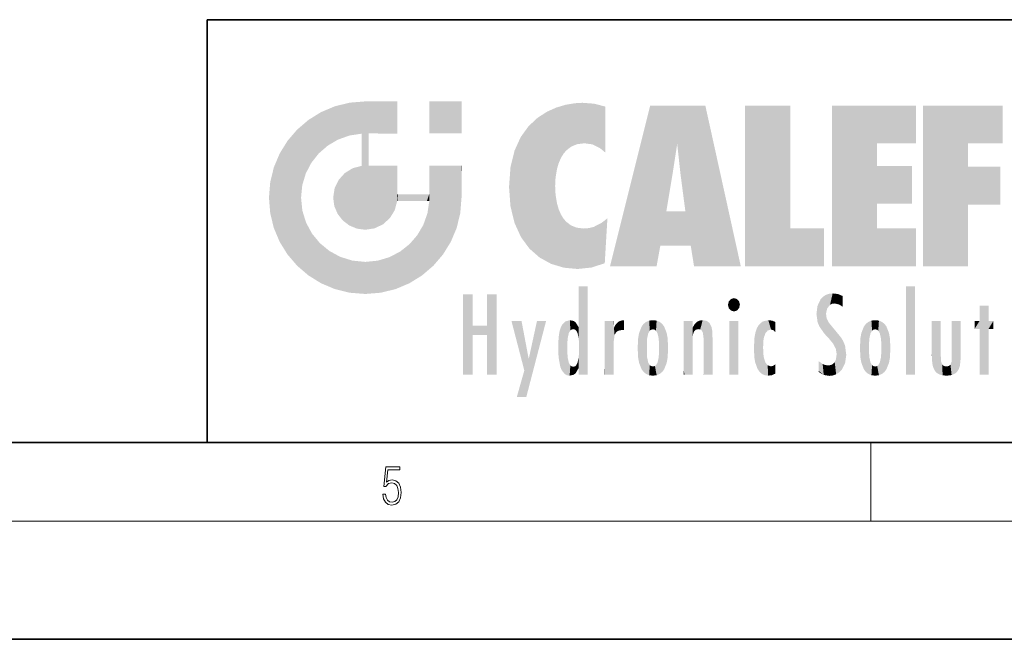
# Model space of a CAD drawing. Extents: x 0 to 420, y 0 to 297.
# Drawn here: x 220 to 271, y 0 to 32 of the extents above; entities that cross this region are included whole.
import ezdxf

# ---------------------------------------------------------------- set-up
doc = ezdxf.new("R2010")
doc.units = 0

msp = doc.modelspace()

# ---------------------------------------------------------------- linework, layer by layer
at = {"color": 7, "lineweight": 35}
for p, q in [((230, 31.5), (230, 10)), ((230, 31.5), (410, 31.5)), ((20, 10), (410, 10)), ((230, 10), (410, 10)), ((0, 0), (420, 0))]:
    msp.add_line(p, q, dxfattribs=at)
at = {"color": 7, "lineweight": 13}
for p, q in [((263.75, 6), (263.75, 10)), ((414, 6), (16, 6))]:
    msp.add_line(p, q, dxfattribs=at)
msp.add_lwpolyline([(238.931976, 7.37564), (238.969543, 7.141982), (239.065506, 6.966739), (239.207367, 6.858255), (239.395126, 6.819312), (239.591232, 6.8666), (239.739349, 6.991774), (239.835327, 7.194833), (239.868698, 7.467434), (239.835327, 7.73169), (239.74353, 7.93475), (239.599579, 8.062706), (239.41391, 8.109993), (239.240753, 8.076613), (239.11557, 7.984819), (239.186508, 8.616252), (239.801941, 8.616252), (239.801941, 8.76368), (239.088455, 8.76368), (238.977875, 7.770633), (239.092621, 7.770633), (239.213623, 7.912497), (239.390961, 7.962566), (239.530731, 7.926405), (239.637131, 7.826266), (239.701797, 7.667712), (239.726837, 7.459089), (239.703888, 7.250466), (239.639221, 7.097476), (239.534912, 7.000119), (239.399292, 6.966739), (239.263687, 6.994555), (239.161469, 7.078004), (239.094711, 7.20596), (239.067581, 7.37564)], close=True, dxfattribs=at)
at = {"color": 114, "lineweight": 5}
for points in [[(235.788254, 26.799744), (236.128647, 25.095409), (236.490585, 27.096561), (236.653412, 25.40386)], [(237.243805, 27.282043), (236.490585, 27.096561), (237.235016, 25.611378), (236.653412, 25.40386)], [(237.243805, 27.282043), (237.235016, 25.611378), (238.037811, 27.346109), (237.861588, 25.706188)], [(238.214035, 24.082113), (238.037811, 27.346109), (238.037811, 20.820063), (237.861588, 25.706188)], [(238.158676, 27.346109), (238.077209, 27.346109), (238.214035, 24.082113), (238.037811, 27.346109)], [(238.34549, 27.346109), (238.158676, 27.346109), (238.227036, 25.714863), (238.214035, 25.714878)], [(238.214035, 25.714878), (238.158676, 27.346109), (238.214035, 24.096693), (238.214035, 24.082113)], [(238.34549, 27.346109), (238.227036, 25.714863), (238.853317, 27.346109), (238.941437, 25.713987)], [(239.654266, 27.346109), (238.853317, 27.346109), (239.394394, 25.713432), (238.941437, 25.713987)], [(239.654266, 27.346109), (239.394394, 25.713432), (239.633698, 25.713139), (239.561035, 25.713228)], [(239.654266, 27.346109), (239.633698, 25.713139), (239.668839, 25.713097)], [(239.668839, 27.346109), (239.654266, 27.346109), (239.668839, 25.727676), (239.668839, 25.713097)], [(239.668839, 27.346109), (239.668839, 25.727676), (239.668839, 27.038059), (239.668839, 26.529602)], [(239.668839, 27.346109), (239.668839, 27.038059), (239.668839, 27.306671), (239.668839, 27.225105)], [(242.932831, 27.346109), (242.932831, 25.71509), (241.301804, 27.346109), (241.301804, 25.71509)], [(242.932831, 27.346109), (241.301804, 27.346109), (242.932831, 27.346109)], [(247.283432, 26.823689), (247.49231, 19.084898), (247.761185, 27.036129)], [(247.49231, 19.084898), (247.692169, 23.050819), (247.761185, 27.036129), (247.714249, 23.477276)], [(247.761185, 27.036129), (247.714249, 23.477276), (247.788864, 23.920311)], [(248.225143, 27.173529), (247.761185, 27.036129), (247.872559, 24.20422), (247.788864, 23.920311)], [(248.225143, 27.173529), (247.872559, 24.20422), (248.111923, 24.675468), (247.987885, 24.471178)], [(248.225143, 27.173529), (248.111923, 24.675468), (248.686157, 27.252592), (248.262955, 24.855347)], [(248.262955, 24.855347), (248.509949, 25.047398), (248.686157, 27.252592), (248.813705, 25.172501)], [(248.686157, 27.252592), (248.813705, 25.172501), (249.077774, 27.275316), (249.179199, 25.217192)], [(249.077774, 27.275316), (249.179199, 25.217192), (249.676224, 27.230614), (249.594284, 25.161049)], [(249.676224, 27.230614), (249.594284, 25.161049), (249.967041, 24.97489)], [(250.24939, 27.080276), (249.676224, 27.230614), (250.24939, 24.740677), (249.967041, 24.97489)], [(250.24939, 27.080276), (250.24939, 24.740677), (250.24939, 25.910477), (250.24939, 24.761557)], [(250.24939, 27.080276), (250.24939, 25.910477), (250.24939, 26.906931), (250.24939, 26.638954)], [(250.24939, 27.080276), (250.24939, 26.906931), (250.24939, 27.023785)], [(252.850708, 18.967134), (252.523972, 27.134508), (250.48497, 18.967134)], [(255.329041, 27.134508), (252.523972, 27.134508), (254.067398, 23.646654), (253.898407, 25.184814)], [(253.898407, 25.184814), (252.523972, 27.134508), (253.042221, 20.017813), (252.850708, 18.967134)], [(255.329041, 27.134508), (254.067398, 23.646654), (254.089752, 23.475666), (254.074722, 23.590559)], [(255.329041, 27.134508), (254.089752, 23.475666), (254.211884, 22.541525), (254.123657, 23.216351)], [(255.329041, 27.134508), (254.211884, 22.541525), (254.315231, 21.751013), (254.313477, 21.764442)], [(255.329041, 27.134508), (254.315231, 21.751013), (254.75444, 18.967134), (254.585449, 20.017813)], [(255.329041, 27.134508), (254.75444, 18.967134), (257.131531, 18.967134)], [(257.345825, 27.134508), (259.643982, 27.134508), (257.345825, 18.967134), (259.643982, 20.895159)], [(264.061859, 25.206451), (261.763672, 18.967134), (266.033112, 27.134508), (261.763672, 27.134508)], [(264.061859, 25.206451), (266.033112, 27.134508), (266.033112, 25.206451)], [(268.689148, 25.206451), (266.3909, 18.967134), (270.446381, 27.134508), (266.3909, 27.134508)], [(268.689148, 25.206451), (270.446381, 27.134508), (270.446381, 25.206451)], [(235.146851, 26.401667), (235.297256, 24.22278), (235.788254, 26.799744)], [(235.297256, 24.22278), (235.672638, 24.697792), (235.788254, 26.799744), (236.128647, 25.095409)], [(246.795135, 26.508978), (246.901733, 19.408924), (247.283432, 26.823689), (247.49231, 19.084898)], [(235.146851, 26.401667), (234.576492, 25.912409), (234.835953, 23.087656), (234.773834, 22.451082)], [(235.146851, 26.401667), (234.835953, 23.087656), (235.297256, 24.22278), (235.014389, 23.682144)], [(245.943573, 25.535473), (245.954269, 20.448957), (246.340286, 26.084427), (246.383911, 19.863441)], [(246.340286, 26.084427), (246.383911, 19.863441), (246.795135, 26.508978), (246.901733, 19.408924)], [(234.576492, 18.989834), (234.576492, 25.912409), (234.087234, 25.342047)], [(235.146851, 18.500574), (234.773834, 22.451082), (234.576492, 18.989834), (234.576492, 25.912409)], [(238.037811, 20.820063), (237.861588, 25.706188), (237.861588, 25.691595)], [(238.037811, 20.820063), (237.861588, 25.691595), (237.861588, 24.380198), (237.861588, 24.889048)], [(238.214035, 25.714878), (238.214035, 24.096693), (238.214035, 25.406876), (238.214035, 24.898495)], [(238.214035, 25.714878), (238.214035, 25.406876), (238.214035, 25.675446), (238.214035, 25.593891)], [(245.629669, 24.847553), (245.954269, 20.448957), (245.943573, 25.535473)], [(233.689148, 24.700661), (234.087234, 19.560194), (234.087234, 25.342047), (234.576492, 18.989834)], [(253.898407, 25.184814), (253.042221, 20.017813), (253.352341, 21.787449), (253.346283, 21.751013)], [(253.898407, 25.184814), (253.352341, 21.787449), (253.394485, 22.040693), (253.365005, 21.863541)], [(253.898407, 25.184814), (253.394485, 22.040693), (253.658249, 23.625854), (253.477814, 22.541525)], [(253.898407, 25.184814), (253.658249, 23.625854), (253.78006, 24.415667), (253.661713, 23.646654)], [(264.061859, 20.895159), (261.763672, 18.967134), (264.061859, 24.068939), (264.061859, 25.206451)], [(266.3909, 18.967134), (268.689148, 25.206451), (268.689148, 18.967134), (268.689148, 24.025667)], [(233.392334, 23.998325), (233.689148, 20.201582), (233.689148, 24.700661), (234.087234, 19.560194)], [(245.423218, 24.006113), (245.628265, 21.165981), (245.629669, 24.847553), (245.954269, 20.448957)], [(237.398834, 23.948868), (237.607224, 20.878925), (237.861588, 24.071909)], [(238.037811, 20.820063), (237.861588, 24.111378), (237.607224, 20.878925), (237.861588, 24.071909)], [(238.037811, 20.820063), (237.861588, 24.380198), (237.861588, 24.111378), (237.861588, 24.193008)], [(238.517502, 20.893499), (238.249176, 24.082113), (238.037811, 20.820063), (238.214035, 24.082113)], [(238.517502, 20.893499), (238.48848, 24.082113), (238.249176, 24.082113), (238.321838, 24.082113)], [(238.517502, 20.893499), (238.94223, 21.098566), (238.48848, 24.082113), (238.941437, 24.082113)], [(239.655838, 24.082113), (238.941437, 24.082113), (239.2892, 21.412397), (238.94223, 21.098566)], [(239.655838, 24.082113), (239.2892, 21.412397), (239.65863, 22.274885), (239.535599, 21.812126)], [(239.668839, 24.082113), (239.655838, 24.082113), (239.668839, 22.627289), (239.65863, 22.274885)], [(239.668839, 24.082113), (239.668839, 22.627289), (239.668839, 23.354702), (239.668839, 22.640282)], [(239.668839, 24.082113), (239.668839, 23.354702), (239.668839, 23.974308), (239.668839, 23.807673)], [(239.668839, 24.082113), (239.668839, 23.974308), (239.668839, 24.046974)], [(241.499146, 18.989834), (241.422668, 24.082113), (241.301804, 24.082113), (241.341202, 24.082113)], [(241.499146, 18.989834), (241.301804, 24.082113), (241.301804, 23.354702), (241.301804, 24.06912)], [(241.422668, 24.082113), (241.499146, 18.989834), (241.609482, 24.082113), (241.988403, 19.560194)], [(241.609482, 24.082113), (241.988403, 19.560194), (242.117325, 24.082113), (242.38649, 20.201582)], [(242.117325, 24.082113), (242.38649, 20.201582), (242.918274, 24.082113), (242.683304, 20.903917)], [(242.918274, 24.082113), (242.683304, 20.903917), (242.86879, 21.657124)], [(242.86879, 21.657124), (242.932846, 22.45112), (242.918274, 24.082113), (242.932831, 23.774445)], [(242.918274, 24.082113), (242.932831, 23.774445), (242.932831, 24.082113), (242.932831, 23.961258)], [(242.932831, 24.082113), (242.932831, 23.961258), (242.932831, 24.042723)], [(264.061859, 20.895159), (264.061859, 24.068939), (264.061859, 22.140915)], [(264.061859, 22.140915), (264.061859, 24.068939), (265.830505, 22.140915), (265.830505, 24.068939)], [(233.206848, 23.245119), (233.392334, 20.903917), (233.392334, 23.998325), (233.689148, 20.201582)], [(236.685287, 23.355495), (236.887741, 21.301023), (236.9991, 23.702463), (237.218445, 21.044668)], [(236.9991, 23.702463), (237.218445, 21.044668), (237.398834, 23.948868), (237.607224, 20.878925)], [(242.932846, 23.266617), (242.932831, 23.774445), (242.932846, 22.465685), (242.932846, 22.45112)], [(245.348923, 22.996586), (245.421326, 22.015022), (245.423218, 24.006113), (245.628265, 21.165981)], [(268.689148, 18.967134), (268.689148, 24.025667), (268.689148, 22.09761), (270.333771, 24.025667)], [(268.689148, 22.09761), (270.333771, 24.025667), (270.333771, 22.09761)], [(233.142792, 22.45112), (233.206848, 21.657124), (233.206848, 23.245119), (233.392334, 20.903917)], [(236.480225, 22.930769), (236.631393, 21.631723), (236.685287, 23.355495), (236.887741, 21.301023)], [(241.499146, 18.989834), (241.301804, 23.354702), (241.301804, 22.735096), (241.301804, 22.90173)], [(248.140198, 18.890856), (247.714096, 22.606712), (247.49231, 19.084898), (247.692169, 23.050819)], [(236.406799, 22.451082), (236.465652, 22.020498), (236.480225, 22.930769), (236.631393, 21.631723)], [(239.668839, 22.627289), (239.65863, 22.274885), (239.708267, 22.627289), (239.673218, 22.274885)], [(240.475769, 22.274885), (239.708267, 22.627289), (239.673218, 22.274885)], [(240.475769, 22.274885), (239.976883, 22.627289), (239.708267, 22.627289), (239.789841, 22.627289)], [(240.475769, 22.274885), (240.984619, 22.274885), (239.976883, 22.627289), (240.485321, 22.627289)], [(241.287231, 22.627289), (240.485321, 22.627289), (241.171814, 22.274885), (240.984619, 22.274885)], [(241.287231, 22.627289), (241.171814, 22.274885), (241.292908, 22.274885), (241.253433, 22.274885)], [(241.499146, 18.989834), (241.301804, 22.627289), (241.198105, 21.648308), (241.292908, 22.274885)], [(241.287231, 22.627289), (241.292908, 22.274885), (241.301804, 22.627289)], [(241.499146, 18.989834), (241.301804, 22.735096), (241.301804, 22.627289), (241.301804, 22.662428)], [(247.869644, 21.874062), (247.787628, 22.157452), (248.140198, 18.890856), (247.714096, 22.606712)], [(235.030334, 21.180571), (234.840149, 21.793262), (235.146851, 18.500574), (234.773834, 22.451082)], [(241.499146, 18.989834), (241.198105, 21.648308), (240.928787, 18.500574), (240.990585, 21.066689)], [(248.140198, 18.890856), (247.982239, 21.610163), (247.869644, 21.874062)], [(248.140198, 18.890856), (248.249557, 21.234249), (247.982239, 21.610163), (248.102951, 21.409719)], [(254.585449, 20.017813), (253.399994, 21.751013), (253.042221, 20.017813), (253.346283, 21.751013)], [(254.585449, 20.017813), (254.223114, 21.751013), (253.399994, 21.751013), (254.084244, 21.751013)], [(254.585449, 20.017813), (254.315231, 21.751013), (254.223114, 21.751013), (254.284943, 21.751013)], [(235.331268, 20.626133), (235.030334, 21.180571), (235.788254, 18.102497), (235.146851, 18.500574)], [(240.682144, 20.54192), (240.928787, 18.500574), (240.990585, 21.066689)], [(248.829926, 18.826288), (248.249557, 21.234249), (248.140198, 18.890856)], [(248.829926, 18.826288), (248.781952, 20.927324), (248.249557, 21.234249), (248.488678, 21.047979)], [(250.216736, 19.139231), (250.04631, 21.165112), (250.21553, 19.118832), (249.648804, 20.963295)], [(250.347366, 21.349228), (250.350632, 21.404415), (250.216736, 19.139231), (250.04631, 21.165112)], [(250.347366, 21.349228), (250.216736, 19.139231), (250.32515, 20.97328), (250.283081, 20.261623)], [(250.347366, 21.349228), (250.32515, 20.97328), (250.340622, 21.235071)], [(235.331268, 20.626133), (235.788254, 18.102497), (235.729828, 20.143074)], [(240.682144, 20.54192), (240.284531, 20.085894), (240.928787, 18.500574), (240.287384, 18.102497)], [(248.829926, 18.826288), (249.539612, 18.89942), (248.781952, 20.927324), (249.133987, 20.884413)], [(249.539612, 18.89942), (249.406921, 20.904562), (249.133987, 20.884413)], [(250.21553, 19.118832), (249.648804, 20.963295), (249.539612, 18.89942), (249.406921, 20.904562)], [(257.345825, 18.967134), (259.643982, 20.895159), (261.367554, 18.967134), (261.367554, 20.895159)], [(264.061859, 20.895159), (266.033112, 20.895159), (261.763672, 18.967134), (266.033112, 18.967134)], [(235.729828, 20.143074), (235.788254, 18.102497), (236.212891, 19.744514), (236.490585, 17.805679)], [(239.809525, 19.710505), (240.287384, 18.102497), (240.284531, 20.085894)], [(236.212891, 19.744514), (236.490585, 17.805679), (236.767319, 19.443583), (237.243805, 17.620199)], [(239.26889, 19.427645), (239.585037, 17.805679), (239.809525, 19.710505), (240.287384, 18.102497)], [(236.767319, 19.443583), (237.243805, 17.620199), (237.380005, 19.253397), (238.037811, 17.556133)], [(237.380005, 19.253397), (238.037811, 17.556133), (238.037811, 19.187086), (238.831833, 17.620199)], [(238.037811, 19.187086), (238.831833, 17.620199), (238.674393, 19.249208)], [(238.674393, 19.249208), (238.831833, 17.620199), (239.26889, 19.427645), (239.585037, 17.805679)], [(243.495056, 15.937251), (243.495056, 13.445845), (243.495056, 17.529495), (243.00766, 13.445845)], [(243.495056, 17.529495), (243.00766, 13.445845), (243.00766, 17.529495)], [(244.718552, 17.529495), (244.231079, 15.466035), (244.231079, 15.937251), (243.495056, 15.466035)], [(244.718552, 13.445845), (244.231079, 13.445845), (244.718552, 17.529495), (244.231079, 15.466035)], [(244.718552, 17.529495), (244.231079, 15.937251), (244.231079, 17.529495)], [(248.903397, 15.112939), (248.888428, 15.302769), (248.891129, 17.625853), (248.88855, 17.080669)], [(248.903397, 15.112939), (248.891129, 17.625853), (248.892426, 17.90152), (248.892029, 17.818693)], [(248.903397, 15.112939), (248.892426, 17.90152), (248.914917, 17.941181), (248.892609, 17.941181)], [(248.903397, 15.112939), (248.914917, 17.941181), (248.907272, 14.816108)], [(248.950485, 13.445845), (248.907272, 14.816108), (249.23201, 17.941181), (248.914917, 17.941181)], [(248.950485, 13.445845), (249.23201, 17.941181), (249.053925, 13.445845)], [(249.303146, 13.445845), (249.053925, 13.445845), (249.303146, 17.941181), (249.23201, 17.941181)], [(249.350845, 13.445845), (249.303146, 13.445845), (249.350845, 17.906908), (249.350845, 17.941181)], [(249.303146, 13.445845), (249.303146, 17.941181), (249.350845, 17.941181)], [(249.350845, 13.445845), (249.350845, 17.906908), (249.350845, 14.412038), (249.350845, 15.952339)], [(261.61676, 17.564173), (261.454956, 17.50802), (261.51886, 16.810593), (261.465973, 16.549204)], [(261.61676, 17.564173), (261.51886, 16.810593), (261.802338, 17.583727), (261.668152, 17.000961)], [(261.668152, 17.000961), (261.774536, 17.055223), (261.802338, 17.583727), (261.89975, 17.074581)], [(261.802338, 17.583727), (261.89975, 17.074581), (262.071594, 17.554585), (262.143768, 17.015884)], [(262.071594, 17.554585), (262.143768, 17.015884), (262.319031, 17.448257), (262.318787, 17.42164)], [(265.982269, 17.941181), (265.982269, 13.445845), (265.524078, 17.941181), (265.524078, 13.445845)], [(265.982269, 17.941181), (265.524078, 17.941181), (265.982269, 17.941181)], [(248.888428, 15.302769), (248.88298, 15.900322), (248.88855, 17.080669)], [(256.52063, 16.836887), (256.630585, 17.299248), (256.478912, 17.009604), (256.52063, 17.178501)], [(256.52063, 16.836887), (256.935852, 17.299248), (256.630585, 17.299248), (256.786041, 17.345379)], [(256.52063, 16.836887), (257.088226, 17.009604), (256.935852, 17.299248), (257.045624, 17.178501)], [(261.035492, 16.129967), (261.125671, 15.906108), (261.029785, 16.943932), (261.183868, 17.276356)], [(261.383331, 15.538221), (261.305298, 17.409313), (261.125671, 15.906108), (261.183868, 17.276356)], [(261.383331, 15.538221), (261.465973, 16.549204), (261.305298, 17.409313), (261.454956, 17.50802)], [(262.317291, 17.255701), (262.31842, 17.379187), (262.143768, 17.015884), (262.318787, 17.42164)], [(262.317291, 17.255701), (262.143768, 17.015884), (262.314636, 16.95821), (262.314117, 16.901283)], [(256.52063, 16.836887), (256.935852, 16.714718), (257.088226, 17.009604), (257.045624, 16.836887)], [(256.52063, 16.836887), (256.630585, 16.714718), (256.935852, 16.714718), (256.786041, 16.668377)], [(261.035492, 16.129967), (261.029785, 16.943932), (260.978516, 16.538387)], [(261.624023, 15.276784), (261.49765, 16.312929), (261.383331, 15.538221), (261.465973, 16.549204)], [(269.7276, 16.955366), (269.269409, 15.780146), (269.269409, 16.180971), (269.020752, 15.780146)], [(269.7276, 13.445845), (269.269409, 13.445845), (269.7276, 16.955366), (269.269409, 15.780146)], [(269.7276, 16.955366), (269.269409, 16.180971), (269.269409, 16.955366)], [(269.7276, 16.180971), (269.7276, 13.445845), (269.7276, 16.955366)], [(246.125641, 13.667894), (245.472443, 16.180971), (246.344986, 14.274477), (245.984222, 16.180971)], [(246.227966, 12.324745), (246.344986, 14.274477), (247.232132, 16.180971), (246.354691, 14.274477)], [(247.232132, 16.180971), (246.354691, 14.274477), (246.769073, 16.180971)], [(248.025726, 13.678757), (248.032227, 15.968724), (248.188568, 13.478816), (248.19873, 16.153973)], [(248.188568, 13.478816), (248.19873, 16.153973), (248.29834, 13.422511)], [(248.444183, 16.224279), (248.331146, 15.305006), (248.19873, 16.153973), (248.318085, 15.115333)], [(248.19873, 16.153973), (248.318085, 15.115333), (248.29834, 13.422511), (248.317459, 14.816114)], [(248.466553, 15.701984), (248.389664, 15.57155), (248.444183, 16.224279), (248.331146, 15.305006)], [(248.641327, 16.180151), (248.466553, 15.701984), (248.444183, 16.224279)], [(248.641327, 16.180151), (248.619614, 15.769328), (248.466553, 15.701984), (248.519409, 15.74395)], [(248.619614, 15.769328), (248.641327, 16.180151), (248.710373, 15.74377), (248.738861, 16.106903)], [(248.710373, 15.74377), (248.738861, 16.106903), (248.758835, 15.701528), (248.882874, 15.877683)], [(250.555115, 13.445845), (250.259827, 16.180971), (250.23468, 13.445845), (250.212143, 16.180971)], [(250.23468, 13.445845), (250.212143, 16.180971), (250.212143, 16.152027)], [(250.23468, 13.445845), (250.212143, 16.152027), (250.212143, 13.881045), (250.212143, 14.627445)], [(250.647995, 16.180971), (250.330948, 16.180971), (250.555115, 13.445845), (250.259827, 16.180971)], [(250.555115, 13.445845), (250.626999, 13.445845), (250.647995, 16.180971), (250.675201, 13.445845)], [(250.670288, 16.180971), (250.647995, 16.180971), (250.670288, 15.870038), (250.670288, 15.845119)], [(250.647995, 16.180971), (250.675201, 13.445845), (250.670288, 15.845119), (250.675201, 15.168117)], [(250.670288, 16.180971), (250.670288, 15.870038), (250.670288, 16.117584), (250.670288, 16.013044)], [(250.781006, 16.018089), (250.855713, 15.658415), (250.910889, 16.141848), (250.971924, 15.708767)], [(250.910889, 16.141848), (250.971924, 15.708767), (251.043365, 16.203171), (251.123627, 15.726019)], [(251.201553, 16.224279), (251.043365, 16.203171), (251.162598, 15.723297), (251.123627, 15.726019)], [(251.201553, 16.224279), (251.162598, 15.723297), (251.201553, 15.74509), (251.201553, 15.720576)], [(251.201553, 16.224279), (251.201553, 15.74509), (251.201553, 16.171852), (251.201553, 16.093657)], [(251.959534, 14.05873), (252.090027, 15.901981), (252.090118, 13.725177), (252.189026, 16.033798)], [(252.090118, 13.725177), (252.189026, 16.033798), (252.189117, 13.593486), (252.315308, 16.135538)], [(252.189117, 13.593486), (252.315308, 16.135538), (252.315399, 13.49161)], [(252.472137, 16.201073), (252.368118, 15.291933), (252.315308, 16.135538), (252.355453, 15.102102)], [(252.315308, 16.135538), (252.355453, 15.102102), (252.315399, 13.49161)], [(252.505554, 15.690707), (252.427109, 15.559515), (252.472137, 16.201073), (252.368118, 15.291933)], [(252.66272, 16.224279), (252.505554, 15.690707), (252.472137, 16.201073)], [(252.66272, 16.224279), (252.662704, 15.758511), (252.505554, 15.690707), (252.559738, 15.732952)], [(252.66272, 16.224279), (252.853271, 16.201082), (252.662704, 15.758511), (252.765671, 15.732952)], [(252.853271, 16.201082), (252.819839, 15.690707), (252.765671, 15.732952)], [(253.010071, 16.135569), (252.8983, 15.559515), (252.853271, 16.201082), (252.819839, 15.690707)], [(252.96994, 15.102102), (252.957275, 15.291933), (253.010071, 16.135569), (252.8983, 15.559515)], [(253.010071, 16.135569), (252.96994, 14.521411), (252.96994, 15.102102), (252.969803, 14.805297)], [(253.136353, 16.033863), (253.010147, 13.491678), (253.010071, 16.135569), (252.96994, 14.521411)], [(253.235352, 15.902088), (253.136444, 13.593627), (253.136353, 16.033863), (253.010147, 13.491678)], [(254.275146, 16.180971), (254.227448, 16.180971), (254.524338, 13.445845), (254.275146, 13.445845)], [(254.275146, 13.445845), (254.227448, 16.180971), (254.227448, 14.99937), (254.227448, 16.160727)], [(254.275146, 16.180971), (254.524338, 13.445845), (254.346268, 16.180971)], [(254.66333, 16.180971), (254.346268, 16.180971), (254.627762, 13.445845), (254.524338, 13.445845)], [(254.66333, 16.180971), (254.627762, 13.445845), (254.685638, 13.445845)], [(254.685638, 16.180971), (254.66333, 16.180971), (254.685638, 13.461077), (254.685638, 13.445845)], [(254.685638, 16.180971), (254.685638, 13.461077), (254.685638, 14.830069), (254.685638, 14.298869)], [(254.685638, 16.180971), (254.685638, 14.830069), (254.685638, 15.110693), (254.685638, 15.025479)], [(254.685638, 16.180971), (254.685638, 15.110693), (254.685638, 15.866831), (254.685638, 15.151895)], [(254.685638, 16.180971), (254.685638, 15.866831), (254.685638, 16.023901), (254.685638, 15.890141)], [(254.685638, 16.180971), (254.685638, 16.023901), (254.685638, 16.121679)], [(254.781952, 16.016357), (254.837967, 15.739766), (254.890945, 16.128822), (254.963501, 15.769328)], [(254.890945, 16.128822), (254.963501, 15.769328), (255.026443, 16.199654), (255.068329, 15.750397)], [(255.026443, 16.199654), (255.068329, 15.750397), (255.192581, 16.224279)], [(255.068329, 15.750397), (255.142563, 15.69912), (255.192581, 16.224279), (255.20285, 15.594736)], [(255.192581, 16.224279), (255.20285, 15.594736), (255.399002, 16.186644), (255.236481, 15.336044)], [(255.258774, 13.445845), (255.575821, 13.445845), (255.236481, 15.336044), (255.399002, 16.186644)], [(255.575821, 13.445845), (255.539368, 16.083862), (255.399002, 16.186644)], [(255.646942, 13.445845), (255.645737, 15.871747), (255.575821, 13.445845), (255.539368, 16.083862)], [(257.010223, 16.180971), (257.010223, 13.445845), (256.552032, 16.180971), (256.552032, 13.445845)], [(257.010223, 16.180971), (256.552032, 16.180971), (257.010223, 16.180971)], [(258.223236, 13.480231), (258.241791, 16.157082), (258.082916, 13.598426), (258.040985, 15.977351)], [(258.278351, 14.513562), (258.266296, 14.837784), (258.223236, 13.480231), (258.241791, 16.157082)], [(258.241791, 16.157082), (258.304993, 15.335792), (258.52951, 16.224279), (258.390472, 15.574364)], [(258.266296, 14.837784), (258.278625, 15.157824), (258.241791, 16.157082), (258.304993, 15.335792)], [(258.390472, 15.574364), (258.503784, 15.698711), (258.52951, 16.224279), (258.670837, 15.747692)], [(258.52951, 16.224279), (258.670837, 15.747692), (258.717773, 16.202604), (258.798218, 15.7111)], [(258.895081, 16.132219), (258.717773, 16.202604), (258.885284, 15.617664), (258.798218, 15.7111)], [(258.895081, 16.132219), (258.885284, 15.617664), (258.895081, 15.671221), (258.895081, 15.617664)], [(258.895081, 16.132219), (258.895081, 15.671221), (258.895081, 16.06724), (258.895081, 15.951075)], [(261.624023, 15.276784), (261.620483, 16.083231), (261.49765, 16.312929), (261.602478, 16.105103)], [(261.649261, 16.048342), (261.620483, 16.083231), (261.83844, 15.014742), (261.624023, 15.276784)], [(261.649261, 16.048342), (261.83844, 15.014742), (261.73288, 15.946861)], [(263.490723, 16.034004), (263.490631, 13.593486), (263.391754, 15.902319), (263.391632, 13.725177)], [(263.616974, 16.135637), (263.616913, 13.49161), (263.490723, 16.034004), (263.490631, 13.593486)], [(263.616974, 16.135637), (263.656982, 14.521411), (263.616913, 13.49161), (263.669647, 14.334299)], [(263.773743, 16.201099), (263.669647, 15.291933), (263.616974, 16.135637)], [(263.669647, 15.291933), (263.656982, 15.102102), (263.616974, 16.135637), (263.656982, 14.521411)], [(263.773743, 16.201099), (263.807068, 15.690707), (263.669647, 15.291933), (263.728607, 15.559515)], [(263.964233, 16.224279), (263.807068, 15.690707), (263.773743, 16.201099)], [(263.964233, 16.224279), (263.964203, 15.758511), (263.807068, 15.690707), (263.861237, 15.732952)], [(263.964233, 16.224279), (264.154816, 16.201073), (263.964203, 15.758511), (264.067169, 15.732952)], [(264.154816, 16.201073), (264.121338, 15.690707), (264.067169, 15.732952)], [(264.311615, 16.135538), (264.199799, 15.559515), (264.154816, 16.201073), (264.121338, 15.690707)], [(264.271454, 15.102102), (264.258789, 15.291933), (264.311615, 16.135538), (264.199799, 15.559515)], [(264.271454, 14.521411), (264.311615, 16.135538), (264.258789, 14.334299), (264.311554, 13.49161)], [(264.271454, 14.521411), (264.271332, 14.805297), (264.311615, 16.135538), (264.271454, 15.102102)], [(264.311554, 13.49161), (264.311615, 16.135538), (264.437836, 13.593486), (264.437927, 16.033798)], [(264.437836, 13.593486), (264.437927, 16.033798), (264.536804, 13.725177), (264.536926, 15.901981)], [(266.865845, 14.034844), (266.901367, 16.180971), (266.843506, 16.168652), (266.843506, 16.180971)], [(266.865845, 14.034844), (266.843506, 16.168652), (266.843506, 14.837082), (266.843506, 15.455974)], [(266.865845, 14.034844), (266.901123, 13.862751), (266.901367, 16.180971), (266.998016, 13.650277)], [(266.901367, 16.180971), (266.998016, 13.650277), (267.004791, 16.180971), (267.095734, 13.544848)], [(267.004791, 16.180971), (267.095734, 13.544848), (267.253998, 16.180971), (267.226288, 13.467102)], [(267.253998, 16.180971), (267.226288, 13.467102), (267.303619, 14.235115), (267.394165, 13.419009)], [(267.301697, 16.180971), (267.253998, 16.180971), (267.301697, 14.481573), (267.301697, 14.469444)], [(267.253998, 16.180971), (267.303619, 14.235115), (267.301697, 14.469444)], [(267.301697, 16.180971), (267.301697, 14.481573), (267.301697, 15.792457), (267.301697, 15.18318)], [(267.301697, 16.180971), (267.301697, 15.792457), (267.301697, 16.13032), (267.301697, 16.026585)], [(268.037537, 13.518874), (267.976166, 16.180971), (267.857361, 16.180971), (267.905029, 16.180971)], [(268.037537, 13.518874), (267.857361, 16.180971), (267.857361, 15.167436), (267.857361, 16.161892)], [(268.293213, 16.180971), (267.976166, 16.180971), (268.140198, 13.616351), (268.037537, 13.518874)], [(268.293213, 16.180971), (268.140198, 13.616351), (268.274261, 13.910431), (268.216339, 13.74018)], [(268.293213, 16.180971), (268.274261, 13.910431), (268.315491, 14.33408)], [(268.315491, 16.180971), (268.293213, 16.180971), (268.315491, 14.347165), (268.315491, 14.33408)], [(268.315491, 16.180971), (268.315491, 14.347165), (268.315491, 15.761732), (268.315491, 15.104263)], [(268.315491, 16.180971), (268.315491, 15.761732), (268.315491, 16.126316), (268.315491, 16.014378)], [(269.269409, 16.180971), (269.020752, 15.780146), (269.020752, 16.180971)], [(269.7276, 16.180971), (269.971283, 16.180971), (269.7276, 13.445845), (269.7276, 15.780146)], [(269.7276, 15.780146), (269.971283, 16.180971), (269.971283, 15.780146)], [(244.231079, 15.937251), (243.495056, 15.466035), (243.495056, 15.937251), (243.495056, 13.445845)], [(247.867722, 15.339612), (247.906555, 15.609497), (247.953003, 13.859357), (247.95752, 15.800388)], [(247.953003, 13.859357), (247.95752, 15.800388), (248.025726, 13.678757), (248.032227, 15.968724)], [(248.758835, 15.701528), (248.882874, 15.877683), (248.830688, 15.570341)], [(248.888428, 15.302769), (248.830688, 15.570341), (248.88298, 15.900322), (248.882874, 15.877683)], [(250.670288, 15.845119), (250.675201, 15.168117), (250.680038, 15.845119), (250.715637, 15.466833)], [(250.680038, 15.845119), (250.715637, 15.466833), (250.781006, 16.018089)], [(250.715637, 15.466833), (250.771454, 15.577068), (250.781006, 16.018089), (250.855713, 15.658415)], [(251.887711, 14.805297), (251.914246, 15.313759), (251.914246, 14.308907), (251.959503, 15.566788)], [(251.914246, 14.308907), (251.959503, 15.566788), (251.959534, 14.05873), (252.090027, 15.901981)], [(253.365921, 15.566876), (253.235443, 13.725408), (253.235352, 15.902088), (253.136444, 13.593627)], [(253.411194, 15.313822), (253.365952, 14.058922), (253.365921, 15.566876), (253.235443, 13.725408)], [(254.695343, 15.866831), (254.685638, 15.866831), (254.701996, 15.505215), (254.688339, 15.384907)], [(254.688339, 15.384907), (254.685638, 15.866831), (254.685638, 15.151895)], [(254.695343, 15.866831), (254.701996, 15.505215), (254.781952, 16.016357)], [(254.701996, 15.505215), (254.757126, 15.661009), (254.781952, 16.016357), (254.837967, 15.739766)], [(255.694626, 13.445845), (255.678848, 15.698791), (255.646942, 13.445845), (255.645737, 15.871747)], [(255.694626, 15.325189), (255.678848, 15.698791), (255.694626, 13.45916), (255.694626, 13.445845)], [(257.828217, 15.340313), (257.863098, 14.085246), (257.881805, 15.619346), (257.976868, 13.75724)], [(257.976868, 13.75724), (257.947815, 15.811209), (257.881805, 15.619346)], [(258.082916, 13.598426), (258.040985, 15.977351), (257.976868, 13.75724), (257.947815, 15.811209)], [(261.73288, 15.946861), (261.83844, 15.014742), (261.934387, 15.702379), (261.96051, 14.775161)], [(261.934387, 15.702379), (261.96051, 14.775161), (261.972931, 15.655599), (262.007019, 14.491114)], [(261.972931, 15.655599), (262.007019, 14.491114), (262.229034, 15.340509)], [(263.21579, 14.308907), (263.18924, 14.805297), (263.261078, 15.56707), (263.21579, 15.313957)], [(263.261078, 15.56707), (263.261047, 14.05873), (263.21579, 14.308907)], [(263.391754, 15.902319), (263.391632, 13.725177), (263.261078, 15.56707), (263.261047, 14.05873)], [(264.536804, 13.725177), (264.536926, 15.901981), (264.667419, 14.05873), (264.66745, 15.566788)], [(264.667419, 14.05873), (264.66745, 15.566788), (264.712677, 14.308907), (264.712708, 15.313759)], [(247.86644, 14.347495), (247.849548, 14.848601), (247.953003, 13.859357), (247.867722, 15.339612)], [(250.675201, 15.168117), (250.675201, 13.445845), (250.675201, 14.164061), (250.675201, 13.458049)], [(250.675201, 15.168117), (250.675201, 14.164061), (250.675201, 15.012761), (250.675201, 14.777164)], [(250.675201, 15.168117), (250.675201, 15.012761), (250.675201, 15.117146)], [(252.355453, 15.102102), (252.355453, 14.521411), (252.315399, 13.49161), (252.368118, 14.334299)], [(252.355606, 14.805297), (252.355453, 14.521411), (252.355453, 15.102102)], [(253.437744, 14.805297), (253.411209, 14.30904), (253.411194, 15.313822), (253.365952, 14.058922)], [(255.258774, 13.445845), (255.236481, 15.336044), (255.236481, 14.234088), (255.236481, 15.315304)], [(255.694626, 15.325189), (255.694626, 13.45916), (255.694626, 14.898584), (255.694626, 14.229561)], [(255.694626, 15.325189), (255.694626, 14.898584), (255.694626, 15.269573), (255.694626, 15.155668)], [(257.79837, 14.789032), (257.822815, 14.325363), (257.828217, 15.340313), (257.863098, 14.085246)], [(262.265991, 13.709874), (262.229034, 15.340509), (262.136017, 13.572425), (262.007019, 14.491114)], [(262.43576, 14.049718), (262.326813, 15.184536), (262.265991, 13.709874), (262.229034, 15.340509)], [(262.494507, 14.458627), (262.432922, 14.931441), (262.43576, 14.049718), (262.326813, 15.184536)], [(263.657135, 14.805297), (263.656982, 14.521411), (263.656982, 15.102102)], [(264.712677, 14.308907), (264.712708, 15.313759), (264.739227, 14.805297)], [(268.037537, 13.518874), (267.857361, 15.167436), (267.857361, 14.545644), (267.857361, 14.708115)], [(248.29834, 13.422511), (248.317459, 14.816114), (248.318085, 14.513367)], [(248.903397, 14.51813), (248.892609, 13.771784), (248.888428, 14.327185), (248.892609, 13.797904)], [(248.950485, 13.445845), (248.892609, 13.445845), (248.907272, 14.816108), (248.903397, 14.51813)], [(248.903397, 14.51813), (248.892609, 13.445845), (248.892609, 13.621874), (248.892609, 13.471964)], [(248.903397, 14.51813), (248.892609, 13.621874), (248.892609, 13.771784), (248.892609, 13.731461)], [(253.010147, 13.491678), (252.957275, 14.334299), (252.96994, 14.521411)], [(254.275146, 13.445845), (254.227448, 14.99937), (254.227448, 13.684259), (254.227448, 14.047142)], [(266.865845, 14.034844), (266.843506, 14.837082), (266.843506, 14.493889), (266.843506, 14.59926)], [(268.037537, 13.518874), (267.857361, 14.545644), (267.857361, 14.442439), (267.857361, 14.469669)], [(246.227966, 12.324745), (245.745407, 12.324745), (246.344986, 14.274477), (246.125641, 13.667894)], [(248.331146, 14.322731), (248.42955, 13.40254), (248.318085, 14.513367), (248.29834, 13.422511)], [(248.331146, 14.322731), (248.389664, 14.055454), (248.42955, 13.40254), (248.466553, 13.924851)], [(248.742447, 13.534947), (248.758835, 13.925757), (248.892609, 13.797904), (248.830688, 14.057858)], [(248.892609, 13.797904), (248.830688, 14.057858), (248.888428, 14.327185)], [(249.350845, 13.445845), (249.350845, 14.412038), (249.350845, 13.571055), (249.350845, 13.828361)], [(252.315399, 13.49161), (252.368118, 14.334299), (252.472183, 13.425858), (252.427094, 14.067889)], [(252.472183, 13.425858), (252.427094, 14.067889), (252.505554, 13.936457)], [(252.765671, 13.894021), (252.819839, 13.936457), (252.853317, 13.425877), (252.8983, 14.067889)], [(252.853317, 13.425877), (252.8983, 14.067889), (253.010147, 13.491678), (252.957275, 14.334299)], [(255.258774, 13.445845), (255.236481, 14.234088), (255.236481, 13.558049), (255.236481, 13.734694)], [(258.360748, 13.422839), (258.304138, 14.324327), (258.223236, 13.480231), (258.278351, 14.513562)], [(258.360748, 13.422839), (258.524597, 13.40254), (258.304138, 14.324327), (258.387604, 14.066286)], [(258.524597, 13.40254), (258.498138, 13.93097), (258.387604, 14.066286)], [(261.348999, 13.438418), (261.294342, 13.996536), (261.09552, 14.107046), (261.09552, 14.133665)], [(261.348999, 13.438418), (261.09552, 14.107046), (261.09552, 13.643588), (261.09552, 13.728506)], [(261.823578, 14.00247), (261.979614, 13.470026), (261.905853, 14.09304)], [(261.979614, 13.470026), (261.962952, 14.208882), (261.905853, 14.09304)], [(262.136017, 13.572425), (262.007019, 14.491114), (261.979614, 13.470026), (261.962952, 14.208882)], [(263.616913, 13.49161), (263.669647, 14.334299), (263.773682, 13.425858), (263.728607, 14.067889)], [(263.773682, 13.425858), (263.728607, 14.067889), (263.807068, 13.936457)], [(264.067169, 13.894021), (264.121338, 13.936457), (264.154755, 13.425858), (264.199799, 14.067889)], [(264.154755, 13.425858), (264.199799, 14.067889), (264.311554, 13.49161), (264.258789, 14.334299)], [(266.865845, 14.034844), (266.843506, 14.493889), (266.843506, 14.442439)], [(267.303619, 14.235115), (267.394165, 13.419009), (267.316895, 14.118469)], [(267.394165, 13.419009), (267.372467, 13.969999), (267.316895, 14.118469)], [(267.851227, 13.432425), (267.856567, 14.213815), (267.791656, 13.962997), (267.844635, 14.102723)], [(268.037537, 13.518874), (267.857361, 14.442439), (267.851227, 13.432425), (267.856567, 14.213815)], [(248.42955, 13.40254), (248.466553, 13.924851), (248.641693, 13.452075), (248.519409, 13.882858)], [(248.519409, 13.882858), (248.619614, 13.857473), (248.641693, 13.452075), (248.710373, 13.883213)], [(248.641693, 13.452075), (248.710373, 13.883213), (248.742447, 13.534947), (248.758835, 13.925757)], [(249.350845, 13.445845), (249.350845, 13.571055), (249.350845, 13.492214)], [(250.23468, 13.445845), (250.212143, 13.881045), (250.212143, 13.500749), (250.212143, 13.615227)], [(252.66272, 13.40254), (252.472183, 13.425858), (252.559738, 13.894021), (252.505554, 13.936457)], [(252.66272, 13.40254), (252.559738, 13.894021), (252.765671, 13.894021), (252.66272, 13.86831)], [(252.66272, 13.40254), (252.765671, 13.894021), (252.853317, 13.425877)], [(254.275146, 13.445845), (254.227448, 13.684259), (254.227448, 13.474788), (254.227448, 13.523959)], [(255.258774, 13.445845), (255.236481, 13.558049), (255.236481, 13.445845), (255.236481, 13.482178)], [(258.717133, 13.428255), (258.661072, 13.879147), (258.524597, 13.40254), (258.498138, 13.93097)], [(258.895081, 13.510803), (258.751007, 13.892576), (258.717133, 13.428255), (258.661072, 13.879147)], [(258.895081, 13.982039), (258.751007, 13.892576), (258.895081, 13.533739), (258.895081, 13.510803)], [(258.895081, 13.982039), (258.895081, 13.533739), (258.895081, 13.932988), (258.895081, 13.859834)], [(261.348999, 13.438418), (261.09552, 13.643588), (261.09552, 13.586657)], [(261.40097, 13.950713), (261.294342, 13.996536), (261.631683, 13.391703), (261.348999, 13.438418)], [(261.40097, 13.950713), (261.631683, 13.391703), (261.578064, 13.922432)], [(261.578064, 13.922432), (261.631683, 13.391703), (261.714783, 13.943495), (261.815491, 13.411979)], [(261.714783, 13.943495), (261.815491, 13.411979), (261.823578, 14.00247), (261.979614, 13.470026)], [(263.964203, 13.40254), (263.773682, 13.425858), (263.861237, 13.894021), (263.807068, 13.936457)], [(263.964203, 13.40254), (263.861237, 13.894021), (264.067169, 13.894021), (263.964203, 13.86831)], [(263.964203, 13.40254), (264.067169, 13.894021), (264.154755, 13.425858)], [(267.603882, 13.40254), (267.455139, 13.895913), (267.394165, 13.419009), (267.372467, 13.969999)], [(267.711243, 13.893912), (267.584412, 13.86831), (267.603882, 13.40254), (267.455139, 13.895913)], [(267.851227, 13.432425), (267.791656, 13.962997), (267.603882, 13.40254), (267.711243, 13.893912)], [(250.23468, 13.445845), (250.212143, 13.500749), (250.212143, 13.445845)], [(254.275146, 13.445845), (254.227448, 13.474788), (254.227448, 13.445845)]]:
    msp.add_solid(points, dxfattribs=at)

doc.saveas('drawing.dxf')
